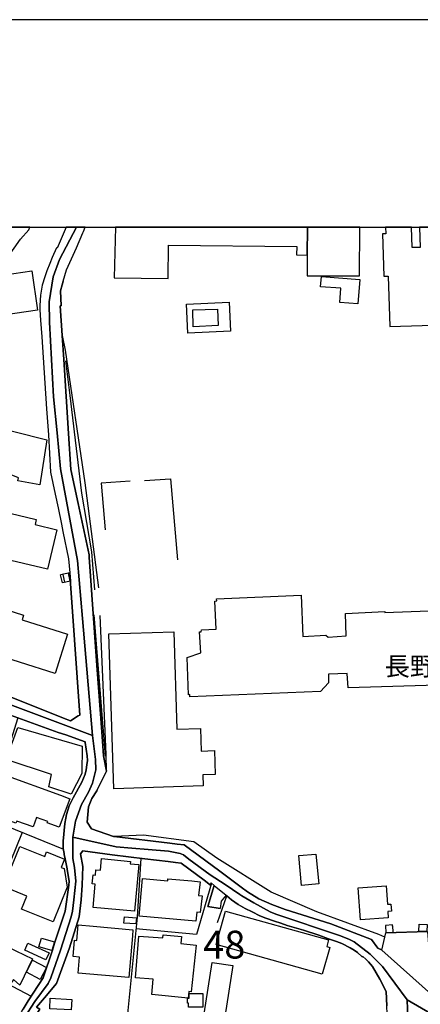
# Model space of a CAD drawing. Extents: x -10 to 410, y -24 to 273.
# Drawn here: x 160 to 205, y 162 to 273 of the extents above; entities that cross this region are included whole.
import ezdxf

# ---------------------------------------------------------------- set-up
doc = ezdxf.new("R2010")
doc.units = 0
doc.linetypes.add('AI9-LType1', pattern=[4.233333, 4.233333])
for name, color, linetype in [('01_CYUKI_PNT', 2, 'Continuous'), ('02_GAIKU_POLY', 6, 'Continuous'), ('05_DM_LINE', 7, 'Continuous'), ('06_HOUSE_POLY', 160, 'Continuous'), ('08_ROAD_LINE', 3, 'Continuous'), ('09_ROAD_POLY', 5, 'Continuous'), ('12_KASEN_LINE', 4, 'Continuous'), ('印刷レイアウト', 1, 'Continuous'), ('印刷用フレーム', 1, 'Continuous'), ('背景', 3, 'Continuous')]:
    doc.layers.add(name, color=color, linetype=linetype)
doc.styles.add('STD', font='txt')

msp = doc.modelspace()

# ---------------------------------------------------------------- linework, layer by layer
at = {"layer": '02_GAIKU_POLY', "color": 31, "linetype": 'AI9-LType1'}
for points in [[(166.263236, 249.647122), (164.327093, 245.985502), (163.586742, 244.01284), (163.164029, 241.192513), (163.181599, 238.903592), (163.657194, 230.411259), (164.044767, 226.360516), (164.450083, 222.270671), (166.370034, 211.876128), (166.916943, 205.325452), (168.049691, 192.067518), (150.481254, 198.649546)], [(208.859258, 159.153421), (203.741225, 162.137907), (200.946219, 165.887893), (199.517537, 167.309684), (197.715752, 168.700297), (197.131809, 168.997264), (196.052633, 169.407403), (188.835847, 171.837056), (188.204877, 172.098884), (186.355378, 173.094861), (185.003867, 173.899635), (184.75961, 174.047947), (183.087705, 175.204293), (181.386689, 176.298111), (178.970643, 178.052009), (178.381704, 178.551892), (177.990169, 178.708127), (176.677588, 178.954279), (174.376781, 179.133941), (172.508678, 179.2981), (170.756675, 179.446411), (165.835872, 180.551942), (166.138524, 182.364407), (166.79671, 184.235438), (167.627839, 185.661363), (168.080008, 186.653551), (168.450011, 188.161297), (168.388516, 189.360535), (168.049691, 192.067518), (166.916943, 205.325452), (166.370034, 211.876128), (164.450083, 222.270671), (164.044767, 226.360516), (163.657194, 230.411259), (163.181599, 238.903592), (163.164029, 241.192513), (163.586742, 244.01284), (164.327093, 245.985502), (166.263236, 249.647122)], [(150.481254, 198.649546), (168.049691, 192.067518), (168.049691, 192.067518), (168.388516, 189.360535), (168.450011, 188.161297), (168.080008, 186.653551), (167.627839, 185.661363), (166.79671, 184.235438), (166.138524, 182.364407), (165.835872, 180.551942), (165.816235, 178.149677), (166.036032, 177.126139), (166.170736, 175.555865), (165.961791, 173.43472), (165.785057, 172.15745), (165.638468, 171.524586), (164.431479, 167.731708), (163.356265, 164.633879), (163.019507, 163.962085), (161.523302, 161.946532), (160.357309, 160.110468)], [(160.357309, 160.110468), (161.523302, 161.946532), (163.019507, 163.962085), (163.356265, 164.633879), (164.431479, 167.731708), (165.638468, 171.524586), (165.785057, 172.15745), (165.961791, 173.43472), (166.170736, 175.555865), (166.036032, 177.126139), (165.816235, 178.149677), (165.835872, 180.551942), (170.756675, 179.446411), (172.508678, 179.2981), (174.376781, 179.133941), (176.677588, 178.954279), (177.990169, 178.708127), (178.381704, 178.551892), (178.970643, 178.052009), (181.386689, 176.298111), (183.087705, 175.204293), (184.75961, 174.047947), (185.003867, 173.899635), (186.355378, 173.094861), (188.204877, 172.098884), (188.835847, 171.837056), (196.052633, 169.407403), (197.131809, 168.997264), (197.715752, 168.700297), (199.517537, 167.309684), (200.946219, 165.887893), (203.741225, 162.137907), (203.741225, 162.137907), (204.019244, 153.669173)], [(205.265679, 113.196536), (204.940462, 125.337052), (204.869149, 127.583255), (204.030268, 153.360493), (204.019244, 153.669173), (203.741225, 162.137907), (203.741225, 162.137907), (208.859258, 159.153421)]]:
    msp.add_lwpolyline(points, dxfattribs=at)
at = {"layer": '05_DM_LINE', "color": 253}
for p, q in [((165.47741, 210.481554), (164.42769, 210.247287)), ((164.672808, 209.364482), (164.42769, 210.247287)), ((164.697096, 210.305854), (164.892433, 209.415297)), ((165.307567, 210.442624), (165.502732, 209.551895)), ((165.47741, 210.477764), (165.552686, 209.559819)), ((165.552686, 209.559819), (164.672808, 209.364482)), ((182.217646, 170.880009), (183.272362, 173.9191))]:
    msp.add_line(p, q, dxfattribs=at)
for points in [[(164.747911, 243.516747), (165.132728, 244.825366), (166.232231, 247.301873), (166.967586, 249.01288), (167.027186, 249.157402), (167.241816, 249.647122)], [(164.622854, 243.106608), (164.417871, 242.430853), (164.507788, 240.739483), (164.397373, 240.739483), (164.622854, 237.356571)], [(178.72742, 240.93482), (183.567262, 241.165297), (183.717641, 237.856627), (178.877798, 237.630112), (178.72742, 240.93482)], [(179.477417, 238.344969), (179.4471, 240.282319), (182.242106, 240.352771), (182.297744, 238.504994), (179.477417, 238.344969)], [(164.622854, 237.356571), (164.95789, 235.704304), (167.197202, 220.696434), (168.757658, 208.794146)], [(172.342624, 220.856631), (169.062377, 220.665256), (169.492152, 215.380135)], [(173.942182, 220.946376), (176.902208, 221.149637), (177.703021, 211.946408)], [(164.542928, 216.005075), (164.712771, 215.184798), (165.34753, 212.087141), (165.47741, 210.477764)], [(165.552686, 209.559819), (165.578007, 209.282316), (166.032071, 202.891836), (166.637546, 194.360574)], [(169.657172, 188.03245), (169.612214, 189.93087), (168.927673, 205.649635)], [(159.597493, 194.07153), (156.002881, 182.747157), (164.762553, 179.177005)], [(169.657172, 188.03245), (168.602456, 185.899592), (168.547679, 185.79021), (167.987162, 184.942544), (167.616987, 183.989459), (167.462819, 182.251063), (167.942204, 181.489353), (170.452989, 180.610509), (170.51259, 180.606547)], [(160.097549, 181.075425), (154.032114, 166.251179), (161.117125, 162.524619)], [(201.212869, 169.235493), (200.527295, 169.524536), (193.507741, 172.106635), (188.317187, 174.337162), (182.152189, 178.161391), (179.547697, 180.016747), (173.837796, 180.770706), (170.51259, 180.606547)], [(173.542896, 178.16518), (173.122938, 171.50116), (172.017407, 160.551957)], [(181.542924, 175.341063), (179.832951, 169.53246), (172.987202, 170.165152)], [(160.642391, 158.934829), (162.087781, 161.055802), (161.732247, 161.305916), (162.61712, 162.340995), (163.987234, 163.962085), (165.437447, 168.020752), (166.537983, 171.520624), (166.79292, 173.43472)], [(183.272362, 173.9191), (183.832879, 173.462108), (184.572196, 172.934836), (185.362157, 172.481634), (186.147294, 172.075285), (187.04767, 171.622255), (187.712745, 171.356638), (188.68254, 171.032454), (189.4129, 170.794054), (190.142399, 170.559787), (191.962788, 170.005127), (193.703078, 169.450467), (194.817221, 169.044118)], [(205.062419, 169.911248), (205.072065, 170.684672), (205.987082, 170.669169), (205.96779, 169.84493), (205.092735, 169.864395), (205.092735, 169.91521), (205.062419, 169.911248)], [(202.072076, 170.602679), (201.272469, 170.551864), (201.327935, 169.727797), (202.152346, 169.782402), (202.097569, 170.489507), (202.082756, 170.485546), (202.072076, 170.602679)]]:
    msp.add_lwpolyline(points, dxfattribs=at)
at = {"layer": '06_HOUSE_POLY', "color": 255}
for points in [[(158.484211, 246.231654), (159.899284, 248.274596), (160.829976, 249.348777), (160.965196, 249.647122), (156.018039, 249.647122), (155.13954, 248.028444)], [(176.644343, 243.817504), (176.689301, 247.618305), (191.209862, 247.442605), (191.200043, 246.52466), (192.409961, 246.481596), (192.422019, 249.647122), (170.683466, 249.647122), (170.514484, 243.887956)], [(192.399281, 244.133936), (198.330013, 244.114471), (198.354645, 249.647122), (192.422019, 249.647122), (192.409961, 246.481596)], [(200.914868, 248.887823), (201.069208, 244.079331), (201.564269, 244.091044), (201.745136, 238.387861), (218.825231, 238.938732), (218.814206, 239.286342), (220.684549, 239.35266), (220.499891, 245.071518), (218.43938, 245.00899), (218.45006, 244.637953), (216.524251, 244.571463), (216.361643, 249.647122), (205.116507, 249.647122), (205.189198, 247.352688), (204.290028, 247.329262), (204.215959, 249.647122), (201.276259, 249.647122), (201.299685, 248.899536)], [(152.629788, 238.923056), (151.979354, 243.356722), (161.179654, 244.704271), (161.834911, 240.243389), (157.979332, 239.677016), (157.844629, 240.583248), (156.219577, 240.341058), (156.349457, 239.466003), (152.629788, 238.923056)], [(198.144322, 240.954285), (196.104309, 241.098806), (196.219548, 242.723858), (193.904099, 242.872342), (193.999873, 244.071407), (198.374799, 243.712084), (198.144322, 240.954285)], [(162.094671, 220.465957), (159.604384, 220.907446), (159.684482, 221.251095), (156.529119, 222.512861), (156.314317, 221.696545), (153.584768, 222.298059), (154.339761, 225.723862), (154.799681, 225.626194), (155.214643, 227.481722), (162.89445, 225.551952), (162.094671, 220.465957)], [(162.96473, 210.907368), (157.49409, 212.204274), (158.684543, 217.231702), (161.689355, 216.516844), (161.559475, 215.962012), (164.024269, 215.376173), (162.96473, 210.907368)], [(163.81429, 199.098786), (155.699023, 201.649535), (157.26947, 206.649574), (160.254818, 205.712164), (160.079979, 205.161293), (165.209899, 203.551917), (163.81429, 199.098786)], [(170.464703, 186.0324), (169.919861, 203.56363), (177.274278, 203.794107), (177.61896, 192.766873), (180.309408, 192.848866), (180.389506, 190.301907), (181.884677, 190.34876), (181.969599, 187.657452), (180.554526, 187.614388), (180.589666, 186.348832), (170.464703, 186.0324)], [(165.629856, 185.438638), (163.104428, 186.266839), (163.42465, 187.637815), (158.284051, 189.333146), (159.609207, 192.962037), (166.874913, 190.856567), (166.854415, 187.747196), (165.629856, 185.438638)], [(164.299704, 181.688652), (162.939408, 182.173032), (162.994013, 182.317554), (161.729319, 182.778507), (161.339678, 181.704327), (159.474504, 182.37612), (159.389582, 182.149605), (156.394416, 183.231538), (157.989151, 187.637815), (164.454045, 185.298078), (165.493947, 184.903442), (164.299704, 181.688652)], [(163.618953, 170.942537), (160.029164, 172.391717), (160.62396, 173.868285), (157.96469, 174.942638), (159.809367, 179.50894), (162.65915, 178.352766), (162.864133, 178.876248), (164.899323, 178.071474), (164.524325, 177.118388), (164.854365, 176.989369), (165.208865, 174.872186), (163.618953, 170.942537)], [(191.759699, 175.08716), (191.444301, 178.454224), (193.389574, 178.637847), (193.703939, 175.266821), (191.759699, 175.08716)], [(172.824076, 172.15745), (168.134612, 172.587054), (168.379731, 175.243395), (168.034016, 175.274573), (168.123933, 176.286225), (168.389549, 176.262798), (168.444154, 176.852771), (168.958851, 176.801956), (169.078913, 178.114365), (172.359333, 177.809819), (172.333839, 177.532316), (173.319309, 177.442571), (172.824076, 172.15745)], [(179.764566, 171.016779), (173.349453, 171.598828), (173.734271, 175.872297), (176.583881, 175.618393), (176.60438, 175.837157), (179.319287, 175.591005), (180.248946, 175.489374), (180.078931, 173.946488), (180.479423, 173.907387), (180.274268, 172.008967), (179.873947, 172.051858), (179.764566, 171.016779)], [(198.444218, 171.176976), (198.163959, 174.797944), (201.344472, 175.048058), (201.509836, 172.942588), (201.894309, 172.973766), (201.958732, 172.169164), (201.524306, 172.137813), (201.579083, 171.411243), (198.444218, 171.176976)], [(194.109254, 165.044189), (182.078981, 168.376114), (183.123878, 172.153488), (194.80947, 168.911309), (194.604315, 168.169063), (194.953992, 168.067605), (194.109254, 165.044189)], [(172.989096, 170.716022), (171.629834, 170.81748), (171.684439, 171.5363), (173.054553, 171.422956), (172.989096, 170.716022)], [(172.179499, 164.661267), (166.429635, 165.126183), (166.583803, 166.966036), (165.889616, 167.024603), (166.038961, 168.864456), (166.304578, 168.837067), (166.444276, 170.602679), (168.129789, 170.466081), (168.123933, 170.454367), (172.649238, 170.063694), (172.58981, 169.383976), (172.179499, 164.661267)], [(159.809367, 163.766748), (159.104328, 164.427001), (158.913987, 164.079218), (154.458789, 166.251179), (155.828904, 169.063582), (156.134656, 168.911309), (156.174619, 168.997264), (156.984216, 168.60659), (156.924616, 168.481706), (158.279228, 167.829205), (158.434429, 168.141847), (161.264575, 166.766737), (159.809367, 163.766748)], [(162.779211, 166.649604), (160.373846, 167.762887), (160.739198, 168.551986), (163.144392, 167.434741), (162.779211, 166.649604)], [(163.464785, 167.692607), (161.979433, 168.137885), (162.274333, 169.122321), (163.759686, 168.67687), (163.464785, 167.692607)], [(178.889511, 162.313607), (174.774345, 162.743382), (174.949183, 164.446465), (172.918816, 164.6027), (173.328955, 169.329199), (176.034044, 169.149537), (176.074179, 169.501109), (178.163974, 169.282346), (178.083876, 168.497209), (179.804529, 168.317547), (179.248835, 163.032426), (178.964787, 163.063604), (178.889511, 162.313607)], [(162.123954, 164.438714), (160.56436, 165.247278), (161.279217, 166.622215), (162.844668, 165.801938), (162.123954, 164.438714)], [(183.07892, 160.192634), (180.724542, 160.547995), (181.609242, 166.36435), (183.964654, 166.008988), (183.07892, 160.192634)], [(178.95893, 161.286279), (178.95893, 161.762908), (178.814408, 161.762908), (178.814408, 162.301893), (179.024387, 162.301893), (179.024387, 162.833127), (180.574163, 162.84484), (180.578986, 161.297993), (178.95893, 161.286279)], [(165.654144, 160.989484), (163.219667, 161.122293), (163.279267, 162.298104), (165.7196, 162.169085), (165.654144, 160.989484)]]:
    msp.add_lwpolyline(points, close=True, dxfattribs=at)
msp.add_lwpolyline([(208.429655, 197.809804), (197.029145, 197.473907), (196.944223, 199.071398), (194.824112, 199.009041), (194.819288, 198.048032), (193.889629, 197.044131), (179.094667, 196.434694), (179.109309, 196.72391), (178.944288, 196.676884), (178.794771, 200.903499), (180.354366, 201.42302), (180.184523, 203.798069), (180.389506, 203.821495), (180.404148, 204.028545), (182.078981, 204.122252), (181.944278, 207.294151), (182.149261, 207.337043), (182.124973, 207.544093), (191.704061, 207.965945), (191.884584, 203.2863), (194.519393, 203.442535), (194.759688, 203.204306), (196.814343, 203.348828), (196.74992, 205.868399), (201.209768, 206.098876), (201.199089, 206.008959), (208.169895, 206.247187)], dxfattribs=at)
at = {"layer": '08_ROAD_LINE', "color": 253}
for p, q in [((164.747911, 243.516747), (164.622854, 243.106608)), ((165.552686, 209.559819), (165.47741, 210.477764)), ((181.852466, 175.08716), (181.12779, 172.676971)), ((182.652245, 173.305873), (182.522365, 172.465959)), ((183.217757, 173.965953), (182.652245, 173.305873)), ((181.12779, 172.676971), (182.522365, 172.465959)), ((200.866981, 167.762887), (201.327935, 169.727797)), ((206.047716, 169.876108), (201.327935, 169.727797))]:
    msp.add_line(p, q, dxfattribs=at)
for points in [[(165.065205, 249.647122), (164.052691, 247.274657), (163.997914, 247.29016), (163.507677, 246.196514), (163.2176, 245.516797), (162.882737, 244.684806), (162.647437, 244.020764), (162.362183, 243.067506), (162.177698, 241.930797), (162.097599, 240.790126), (162.097599, 240.274567), (162.167879, 239.114431), (162.302582, 237.21205), (162.462779, 234.872313), (162.862238, 229.067499), (163.067221, 226.114364), (163.317335, 221.879997), (163.842712, 219.395738), (164.162934, 217.844929), (164.542928, 216.005075)], [(164.747911, 243.516747), (165.132728, 244.825366), (166.232231, 247.301873), (166.967586, 249.01288), (167.027186, 249.157402), (167.241816, 249.647122)], [(164.622854, 243.106608), (164.417871, 242.430853), (164.507788, 240.739483), (164.397373, 240.739483), (164.622854, 237.356571)], [(164.622854, 237.356571), (164.802688, 234.641836), (165.352353, 226.270771), (165.617109, 222.212104), (166.442209, 218.344984), (167.682444, 212.540171), (167.702942, 212.251127), (167.998014, 207.989372), (168.567316, 199.997267), (168.962813, 194.532484), (169.187434, 191.407438), (169.307495, 189.747247), (169.657172, 188.03245)], [(164.542928, 216.005075), (164.712771, 215.184798), (165.34753, 212.087141), (165.47741, 210.477764)], [(166.637546, 194.360574), (166.032071, 202.891836), (165.578007, 209.282316), (165.552686, 209.559819)], [(158.642513, 196.481719), (158.663011, 196.477757), (164.762553, 194.044142), (165.578007, 193.739423), (166.453061, 194.28237), (166.637546, 194.360574)], [(165.427629, 175.555865), (165.207831, 176.895662), (165.192329, 176.962153), (164.917927, 178.2706), (164.862116, 178.544141), (164.832833, 178.704338), (164.772371, 179.059699), (164.752734, 179.282425), (164.732236, 179.57543), (164.742055, 180.09495), (164.912931, 182.110503), (165.022313, 182.712017), (165.102412, 183.126118), (165.427629, 184.102802), (165.872907, 185.020748), (166.847525, 186.774646), (167.232342, 187.696381), (167.362222, 188.176972), (167.437325, 188.751097), (167.497959, 189.247191), (167.462819, 189.747247), (167.237165, 191.262916), (167.222523, 191.356623), (165.022313, 192.126085), (164.182571, 192.41909), (157.94712, 194.661331)], [(169.657172, 188.03245), (168.602456, 185.899592), (168.547679, 185.79021), (167.987162, 184.942544), (167.616987, 183.989459), (167.462819, 182.251063), (167.942204, 181.489353), (170.452989, 180.610509), (170.51259, 180.606547)], [(170.51259, 180.606547), (176.842608, 179.864473), (177.657029, 179.770767), (178.447161, 179.68085), (182.487225, 176.692574)], [(181.852466, 175.08716), (181.507612, 175.36449), (181.432509, 175.1223), (180.707833, 175.692635), (178.107303, 177.622233), (177.472544, 177.696475), (176.622983, 177.801895), (174.002816, 178.110575), (170.287969, 178.536389), (166.972582, 178.989419), (166.697146, 178.645771), (166.967586, 177.219846), (166.88766, 175.094911), (166.79292, 173.43472)], [(182.487225, 176.692574), (184.90706, 174.899574), (185.632769, 174.364379), (186.91779, 173.57149), (188.377821, 172.911237), (189.912956, 172.352787), (195.072158, 170.731698), (199.677562, 168.969876), (200.402238, 167.969937), (200.837698, 167.786313), (200.866981, 167.762887)], [(164.94721, 172.15745), (165.366995, 175.130051), (165.427629, 175.555865)], [(166.79292, 173.43472), (166.537983, 171.520624), (165.437447, 168.020752), (163.987234, 163.962085), (162.61712, 162.340995), (161.732247, 161.305916), (162.087781, 161.055802), (160.642391, 158.934829)], [(194.817221, 169.044118), (193.703078, 169.450467), (191.962788, 170.005127), (190.142399, 170.559787), (189.4129, 170.794054), (188.68254, 171.032454), (187.712745, 171.356638), (187.04767, 171.622255), (186.147294, 172.075285), (185.362157, 172.481634), (184.572196, 172.934836), (183.832879, 173.462108), (183.272362, 173.9191), (183.217757, 173.965953)], [(160.002809, 160.755046), (160.202969, 161.055802), (160.772271, 161.997175), (162.482244, 164.630089), (163.527314, 167.731708), (163.762614, 168.555775), (164.94721, 172.15745)], [(201.627658, 157.540255), (201.582872, 157.821547), (201.437489, 161.454228), (201.362042, 163.071528), (200.637538, 164.46593), (199.782121, 165.915282), (199.352517, 166.411376), (199.307559, 166.462019), (199.047799, 166.712132), (198.702945, 167.040278), (198.627842, 166.985501), (198.102464, 167.466092), (197.72247, 167.747211), (197.272369, 168.024542), (196.328068, 168.485495), (195.727416, 168.735609), (195.0272, 168.969876), (194.817221, 169.044118)]]:
    msp.add_lwpolyline(points, dxfattribs=at)
at = {"layer": '09_ROAD_POLY', "color": 7}
for points in [[(206.49799, 162.719956), (200.866981, 167.762887), (200.837698, 167.786313), (200.402238, 167.969937), (199.677562, 168.969876), (195.072158, 170.731698), (189.912956, 172.352787), (188.377821, 172.911237), (186.91779, 173.57149), (185.632769, 174.364379), (184.90706, 174.899574), (182.487225, 176.692574), (178.447161, 179.68085), (177.657029, 179.770767), (176.842608, 179.864473), (170.51259, 180.606547), (170.452989, 180.610509), (167.942204, 181.489353), (167.462819, 182.251063), (167.616987, 183.989459), (167.987162, 184.942544), (168.547679, 185.79021), (168.602456, 185.899592), (169.657172, 188.03245), (169.307495, 189.747247), (169.187434, 191.407438), (168.962813, 194.532484), (168.567316, 199.997267), (167.998014, 207.989372), (167.702942, 212.251127), (167.682444, 212.540171), (166.442209, 218.344984), (165.617109, 222.212104), (165.352353, 226.270771), (164.802688, 234.641836), (164.622854, 237.356571), (164.397373, 240.739483), (164.507788, 240.739483), (164.417871, 242.430853), (164.622854, 243.106608), (164.747911, 243.516747), (165.132728, 244.825366), (166.232231, 247.301873), (166.967586, 249.01288), (167.027186, 249.157402), (167.241816, 249.647122), (165.065205, 249.647122), (164.052691, 247.274657), (163.997914, 247.29016), (163.507677, 246.196514), (163.2176, 245.516797), (162.882737, 244.684806), (162.647437, 244.020764), (162.362183, 243.067506), (162.177698, 241.930797), (162.097599, 240.790126), (162.097599, 240.274567), (162.167879, 239.114431), (162.302582, 237.21205), (162.462779, 234.872313), (162.862238, 229.067499), (163.067221, 226.114364), (163.317335, 221.879997), (163.842712, 219.395738), (164.162934, 217.844929), (164.542928, 216.005075), (164.712771, 215.184798), (165.34753, 212.087141), (165.47741, 210.477764), (165.552686, 209.559819), (165.578007, 209.282316), (166.032071, 202.891836), (166.637546, 194.360574), (166.453061, 194.28237), (165.578007, 193.739423), (164.762553, 194.044142), (158.663011, 196.477757)], [(157.94712, 194.661331), (164.182571, 192.41909), (165.022313, 192.126085), (167.222523, 191.356623), (167.237165, 191.262916), (167.462819, 189.747247), (167.497959, 189.247191), (167.437325, 188.751097), (167.362222, 188.176972), (167.232342, 187.696381), (166.847525, 186.774646), (165.872907, 185.020748), (165.427629, 184.102802), (165.102412, 183.126118), (165.022313, 182.712017), (164.912931, 182.110503), (164.742055, 180.09495), (164.732236, 179.57543), (164.752734, 179.282425), (164.772371, 179.059699), (164.832833, 178.704338), (164.862116, 178.544141), (164.917927, 178.2706), (165.192329, 176.962153), (165.207831, 176.895662), (165.427629, 175.555865), (165.366995, 175.130051), (164.94721, 172.15745), (163.762614, 168.555775), (163.527314, 167.731708), (162.482244, 164.630089), (160.772271, 161.997175), (160.202969, 161.055802)], [(161.732247, 161.305916), (162.61712, 162.340995), (163.987234, 163.962085), (165.437447, 168.020752), (166.537983, 171.520624), (166.79292, 173.43472), (166.88766, 175.094911), (166.967586, 177.219846), (166.697146, 178.645771), (166.972582, 178.989419), (170.287969, 178.536389), (174.002816, 178.110575), (176.622983, 177.801895), (177.472544, 177.696475), (178.107303, 177.622233), (180.707833, 175.692635), (181.432509, 175.1223), (181.507612, 175.36449), (181.852466, 175.08716), (181.852466, 175.083198), (183.216724, 173.965953), (183.217757, 173.965953), (183.272362, 173.9191), (183.832879, 173.462108), (184.572196, 172.934836), (185.362157, 172.481634), (186.147294, 172.075285), (187.04767, 171.622255), (187.712745, 171.356638), (188.68254, 171.032454), (189.4129, 170.794054), (190.142399, 170.559787), (191.962788, 170.005127), (193.703078, 169.450467), (194.817221, 169.044118), (195.0272, 168.969876), (195.727416, 168.735609), (196.328068, 168.485495), (197.272369, 168.024542), (197.72247, 167.747211), (198.102464, 167.466092), (198.627842, 166.985501), (198.702945, 167.040278), (199.047799, 166.712132), (199.307559, 166.462019), (199.352517, 166.411376), (199.782121, 165.915282), (200.637538, 164.46593), (201.362042, 163.071528), (201.437489, 161.454228)]]:
    msp.add_lwpolyline(points, dxfattribs=at)
for points in [[(183.216724, 173.965953), (182.652245, 173.305873), (182.522365, 172.465959), (181.12779, 172.676971), (181.852466, 175.083198), (183.216724, 173.965953)], [(206.047716, 169.876108), (206.49799, 164.169135), (206.49799, 162.719956), (200.866981, 167.762887), (201.327935, 169.727797), (206.047716, 169.876108)]]:
    msp.add_lwpolyline(points, close=True, dxfattribs=at)
at = {"layer": '12_KASEN_LINE', "color": 7}
msp.add_line((168.199036, 205.715953), (169.479405, 189.739495), dxfattribs=at)
msp.add_lwpolyline([(165.005777, 234.505066), (165.491018, 230.579207), (166.833917, 219.512872), (167.960807, 212.87624), (168.302561, 208.559707)], dxfattribs=at)
at = {"layer": '印刷レイアウト', "color": 7}
for points in [[(-10.309448, -23.852808), (409.661817, -23.852808), (409.632878, 273.147152), (-10.338387, 273.147152)], [(399.647269, -0.352433), (-0.353122, -0.352433), (-0.353122, 249.647122), (399.647269, 249.647122)]]:
    msp.add_lwpolyline(points, close=True, dxfattribs=at)
at = {"layer": '印刷用フレーム', "color": 7}
msp.add_lwpolyline([(399.647268, -0.352778), (-0.352778, -0.352778), (-0.352778, 249.647122), (399.647268, 249.647122)], close=True, dxfattribs=at)
msp.add_lwpolyline([(399.647268, -0.352778), (-0.352778, -0.352778), (-0.352778, 249.647122), (399.647268, 249.647122)], close=True, dxfattribs=at)
at = {"layer": '背景', "color": 7}
msp.add_lwpolyline([(399.647268, -0.352778), (-0.352778, -0.352778), (-0.352778, 249.647122), (399.647268, 249.647122)], close=True, dxfattribs=at)

# ---------------------------------------------------------------- texts
at = {"layer": '01_CYUKI_PNT', "color": 7, "insert": (201.169805, 200.951813), "char_height": 2.099868, "attachment_point": 1, "style": 'STD'}
msp.add_mtext('\\fMS Gothic|b0|i0|c128;\\H2.0999;\\C7;長野県短期大学', dxfattribs=at)
at = {"layer": '02_GAIKU_POLY', "color": 7, "insert": (180.616021, 169.952712), "char_height": 3.149801, "attachment_point": 1, "style": 'STD'}
msp.add_mtext('\\fMS Gothic|b0|i0|c128;\\H3.1498;\\C31;48', dxfattribs=at)

doc.saveas('drawing.dxf')
